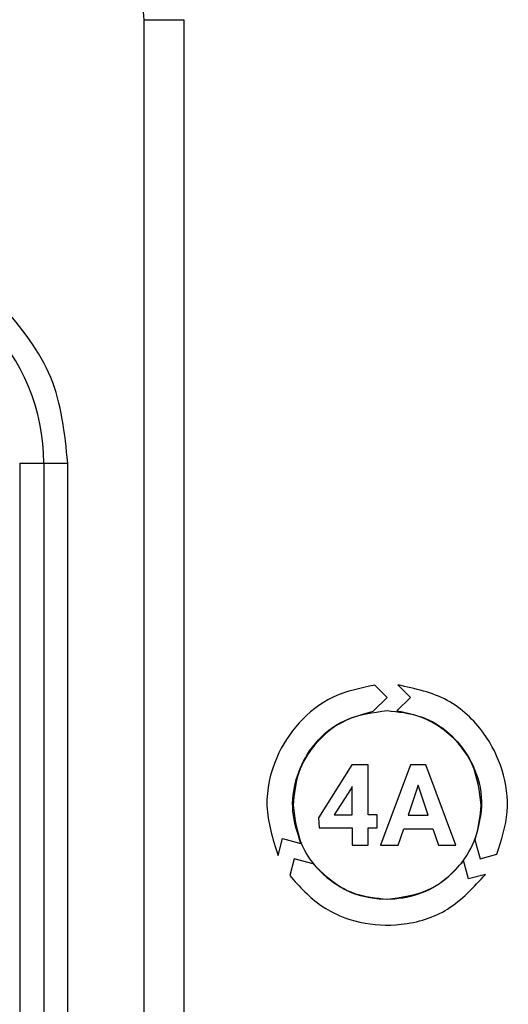
# Model space of a CAD drawing. Units: millimetres. Extents: x 7 to 286, y 8 to 196.
# Drawn here: x 159 to 161, y 127 to 132 of the extents above; entities that cross this region are included whole.
import ezdxf

# ---------------------------------------------------------------- set-up
doc = ezdxf.new("R2010")
doc.units = ezdxf.units.MM

msp = doc.modelspace()

# ---------------------------------------------------------------- linework, layer by layer
at = {"color": 7, "linetype": 'Continuous', "lineweight": 25}
for p, q in [((159.2006, 132.0612), (159.2006, 124.2612)), ((159.2006, 132.0612), (159.4006, 132.0612)), ((159.4006, 132.0612), (159.4006, 124.2612)), ((158.5806, 129.8455), (158.7006, 129.8455)), ((158.5806, 129.8455), (158.5806, 126.4769)), ((158.7006, 129.8455), (158.7006, 126.4769)), ((158.7006, 129.8455), (158.8206, 129.8455)), ((158.8206, 126.4769), (158.8206, 129.8455)), ((160.415, 128.6753), (160.3538, 128.7367)), ((160.4688, 128.7374), (160.5307, 128.6753)), ((160.3456, 128.6057), (160.415, 128.6753)), ((160.5307, 128.6753), (160.4639, 128.6083)), ((160.2389, 128.338), (160.0716, 128.0739)), ((160.3194, 128.338), (160.2389, 128.338)), ((160.3194, 128.088), (160.3194, 128.338)), ((160.5315, 128.338), (160.3822, 127.9367)), ((160.6082, 128.338), (160.5315, 128.338)), ((160.7584, 127.9367), (160.6082, 128.338)), ((160.2345, 128.2204), (160.151, 128.088)), ((160.2397, 128.2295), (160.2345, 128.2204)), ((160.2397, 128.088), (160.2397, 128.2295)), ((160.5699, 128.2366), (160.5199, 128.0863)), ((160.6203, 128.0863), (160.5699, 128.2366)), ((160.0716, 128.0739), (160.0752, 128.0236)), ((160.151, 128.088), (160.2397, 128.088)), ((160.3648, 128.088), (160.3194, 128.088)), ((160.3648, 128.0236), (160.3648, 128.088)), ((160.5199, 128.0863), (160.6203, 128.0863)), ((160.0752, 128.0236), (160.2397, 128.0236)), ((160.2397, 128.0236), (160.2397, 127.9367)), ((160.3194, 128.0236), (160.3648, 128.0236)), ((160.3194, 127.9367), (160.3194, 128.0236)), ((160.4701, 127.9367), (160.4976, 128.0191)), ((160.4976, 128.0191), (160.6426, 128.0191)), ((160.6426, 128.0191), (160.6705, 127.9367)), ((159.8706, 127.8846), (159.8933, 127.9696)), ((159.8933, 127.9696), (159.9845, 127.945)), ((160.8534, 127.964), (160.8788, 127.869)), ((160.2397, 127.9367), (160.3194, 127.9367)), ((160.3822, 127.9367), (160.4701, 127.9367)), ((160.6705, 127.9367), (160.7584, 127.9367)), ((159.9512, 127.869), (159.9288, 127.7852)), ((160.046, 127.8435), (159.9512, 127.869)), ((160.8209, 127.7684), (160.7965, 127.86)), ((160.8788, 127.869), (160.9625, 127.8915)), ((160.9055, 127.7912), (160.8209, 127.7684))]:
    msp.add_line(p, q, dxfattribs=at)
msp.add_arc((157.7006, 129.8455), 1, 0, 45, dxfattribs=at)
for points, knots in [([(158.8006, 132.4612), (158.8509, 132.4559), (158.9285, 132.4476), (159.0217, 132.3978), (159.0854, 132.3461), (159.1371, 132.2824), (159.1869, 132.1892), (159.1952, 132.1115), (159.2006, 132.0612)], [0, 0, 0, 0, 0.239444, 0.369636, 0.500002, 0.630191, 0.760556, 1, 1, 1, 1]), ([(158.8206, 129.8455), (158.8053, 129.9938), (158.7747, 130.2905), (158.5866, 130.5218), (158.4925, 130.6375)], [0, 0, 0, 0, 0.5, 1, 1, 1, 1]), ([(160.3538, 128.7367), (160.281, 128.7215), (160.1391, 128.6919), (159.9672, 128.5556), (159.847, 128.3686), (159.7926, 128.1284), (159.8442, 127.967), (159.8706, 127.8846)], [0, 0, 0, 0, 0.193923, 0.378068, 0.559781, 0.775092, 1, 1, 1, 1]), ([(160.9625, 127.8915), (160.9854, 127.9615), (161.0302, 128.0985), (160.9998, 128.3147), (160.9006, 128.5135), (160.7206, 128.6831), (160.5542, 128.719), (160.4688, 128.7374)], [0, 0, 0, 0, 0.192207, 0.376162, 0.557894, 0.773274, 1, 1, 1, 1]), ([(159.9845, 127.945), (159.967, 127.9982), (159.9328, 128.1023), (159.9532, 128.2671), (160.0249, 128.4204), (160.1568, 128.5541), (160.2817, 128.5882), (160.3456, 128.6057)], [0, 0, 0, 0, 0.191897, 0.376043, 0.558036, 0.773709, 1, 1, 1, 1]), ([(160.415, 128.6074), (160.345, 128.5983), (160.2072, 128.5805), (160.0543, 128.455), (159.9617, 128.3016), (159.9506, 128.1928), (159.945, 128.1374)], [0, 0, 0, 0, 0.283704, 0.557915, 0.775022, 1, 1, 1, 1]), ([(160.885, 128.1374), (160.8759, 128.2074), (160.8581, 128.3452), (160.7326, 128.4981), (160.5792, 128.5907), (160.4704, 128.6018), (160.415, 128.6074)], [0, 0, 0, 0, 0.283706, 0.557913, 0.77502, 1, 1, 1, 1]), ([(160.4639, 128.6083), (160.5191, 128.5968), (160.627, 128.5745), (160.7593, 128.4731), (160.8547, 128.3332), (160.9027, 128.1523), (160.8701, 128.0276), (160.8534, 127.964)], [0, 0, 0, 0, 0.193438, 0.377742, 0.55969, 0.775281, 1, 1, 1, 1]), ([(159.945, 128.1374), (159.9541, 128.0674), (159.9719, 127.9297), (160.0974, 127.7767), (160.2508, 127.6841), (160.3596, 127.673), (160.415, 127.6674)], [0, 0, 0, 0, 0.283708, 0.557919, 0.775027, 1, 1, 1, 1]), ([(160.415, 127.6674), (160.485, 127.6765), (160.6227, 127.6943), (160.7757, 127.8198), (160.8683, 127.9732), (160.8794, 128.082), (160.885, 128.1374)], [0, 0, 0, 0, 0.2837108, 0.5579172, 0.7750236, 1, 1, 1, 1]), ([(160.7965, 127.86), (160.7592, 127.8182), (160.6862, 127.7363), (160.5332, 127.6721), (160.3649, 127.6585), (160.1842, 127.7065), (160.0927, 127.7972), (160.046, 127.8435)], [0, 0, 0, 0, 0.192777, 0.37704, 0.558996, 0.774577, 1, 1, 1, 1]), ([(159.9288, 127.7852), (159.978, 127.7301), (160.074, 127.6226), (160.2767, 127.5415), (160.498, 127.5294), (160.7335, 127.6013), (160.8472, 127.7269), (160.9055, 127.7912)], [0, 0, 0, 0, 0.193062, 0.37709, 0.558793, 0.774131, 1, 1, 1, 1])]:
    msp.add_open_spline(points, degree=3, knots=knots, dxfattribs=at)

doc.saveas('drawing.dxf')
